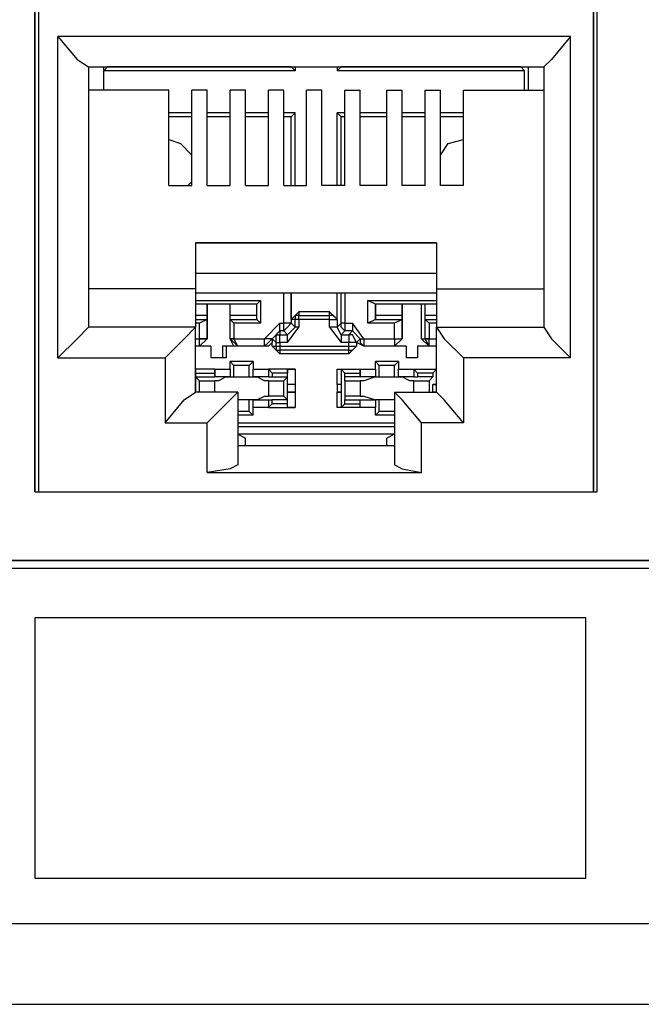
# Model space of a CAD drawing. Extents: x 1.4 to 20.4, y 3.2 to 16.9.
# Drawn here: x 11.8 to 12.4, y 3.3 to 4.3 of the extents above; entities that cross this region are included whole.
import ezdxf

# ---------------------------------------------------------------- set-up
doc = ezdxf.new("R2010")
doc.units = 0
doc.header["$MEASUREMENT"] = 0
doc.layers.get('0').update_dxf_attribs({"linetype": 'CONTINUOUS'})

msp = doc.modelspace()

# ---------------------------------------------------------------- linework, layer by layer
for p, q in [((11.8159, 3.8031), (11.8159, 4.4488)), ((11.8159, 4.4488), (11.8159, 3.8031)), ((12.3907, 4.4488), (12.3907, 3.8031)), ((12.3947, 3.8031), (12.3947, 4.4488)), ((11.8199, 3.8031), (11.8199, 4.4409)), ((12.3907, 3.8031), (12.3907, 4.4409)), ((11.8396, 3.9409), (11.8396, 4.2717)), ((12.3671, 4.2717), (11.8396, 4.2717)), ((12.3671, 3.9409), (12.3671, 4.2717)), ((11.8711, 4.2402), (11.8711, 3.9724)), ((11.8711, 4.2402), (12.3396, 4.2402)), ((11.8868, 4.2362), (11.8907, 4.2402)), ((11.8868, 4.2165), (11.8868, 4.2402)), ((11.8868, 4.2165), (11.8868, 4.2362)), ((12.0837, 4.2362), (11.8868, 4.2362)), ((11.8907, 4.2402), (11.8907, 4.2402)), ((12.0797, 4.2402), (11.8907, 4.2402)), ((12.0797, 4.2402), (12.0797, 4.2402)), ((12.0837, 4.2362), (12.0797, 4.2402)), ((12.0837, 4.2402), (12.0837, 4.2362)), ((12.127, 4.2402), (12.127, 4.2362)), ((12.127, 4.2362), (12.1309, 4.2402)), ((12.3199, 4.2362), (12.127, 4.2362)), ((12.3159, 4.2402), (12.1309, 4.2402)), ((12.1309, 4.2402), (12.1309, 4.2402)), ((12.3159, 4.2402), (12.3159, 4.2402)), ((12.3199, 4.2362), (12.3159, 4.2402)), ((12.3199, 4.2165), (12.3199, 4.2362)), ((12.3238, 4.2165), (12.3238, 4.2402)), ((12.3396, 4.2402), (12.3396, 3.9724)), ((11.9537, 4.2165), (11.8711, 4.2165)), ((11.9537, 4.1181), (11.9537, 4.2165)), ((11.9774, 4.1181), (11.9774, 4.2165)), ((11.9931, 4.2165), (11.9774, 4.2165)), ((11.9931, 4.1181), (11.9931, 4.2165)), ((12.0167, 4.1181), (12.0167, 4.2165)), ((12.0325, 4.2165), (12.0167, 4.2165)), ((12.0325, 4.1181), (12.0325, 4.2165)), ((12.0561, 4.1181), (12.0561, 4.2165)), ((12.0719, 4.2165), (12.0561, 4.2165)), ((12.0719, 4.1181), (12.0719, 4.2165)), ((12.0955, 4.1181), (12.0955, 4.2165)), ((12.1112, 4.2165), (12.0955, 4.2165)), ((12.1112, 4.1181), (12.1112, 4.2165)), ((12.1348, 4.2165), (12.1506, 4.2165)), ((12.1348, 4.1181), (12.1348, 4.2165)), ((12.1506, 4.1181), (12.1506, 4.2165)), ((12.1781, 4.2165), (12.1939, 4.2165)), ((12.1781, 4.1181), (12.1781, 4.2165)), ((12.1939, 4.1181), (12.1939, 4.2165)), ((12.2175, 4.2165), (12.2333, 4.2165)), ((12.2175, 4.1181), (12.2175, 4.2165)), ((12.2333, 4.1181), (12.2333, 4.2165)), ((12.2569, 4.2165), (12.3396, 4.2165)), ((12.2569, 4.1181), (12.2569, 4.2165)), ((11.9774, 4.1929), (11.9537, 4.1929)), ((11.9774, 4.189), (11.9537, 4.189)), ((12.0167, 4.1929), (11.9931, 4.1929)), ((12.0167, 4.189), (11.9931, 4.189)), ((12.0561, 4.1929), (12.0325, 4.1929)), ((12.0561, 4.189), (12.0325, 4.189)), ((12.0837, 4.1929), (12.0719, 4.1929)), ((12.0797, 4.189), (12.0719, 4.189)), ((12.0837, 4.1929), (12.0797, 4.189)), ((12.0797, 4.1181), (12.0797, 4.189)), ((12.0837, 4.1181), (12.0837, 4.1929)), ((12.127, 4.1181), (12.127, 4.1929)), ((12.1348, 4.1929), (12.127, 4.1929)), ((12.127, 4.1929), (12.1309, 4.189)), ((12.1348, 4.189), (12.1309, 4.189)), ((12.1309, 4.1181), (12.1309, 4.189)), ((12.1781, 4.1929), (12.1506, 4.1929)), ((12.1781, 4.189), (12.1506, 4.189)), ((12.2175, 4.1929), (12.1939, 4.1929)), ((12.2175, 4.189), (12.1939, 4.189)), ((12.2569, 4.1929), (12.2333, 4.1929)), ((12.2569, 4.189), (12.2333, 4.189)), ((11.9537, 4.1181), (11.9774, 4.1181)), ((11.9774, 4.122), (11.9734, 4.1181)), ((11.9931, 4.1181), (12.0167, 4.1181)), ((12.0325, 4.1181), (12.0561, 4.1181)), ((12.0719, 4.1181), (12.0955, 4.1181)), ((12.1348, 4.1181), (12.1112, 4.1181)), ((12.1781, 4.1181), (12.1506, 4.1181)), ((12.2175, 4.1181), (12.1939, 4.1181)), ((12.2333, 4.1181), (12.2333, 4.122)), ((12.2569, 4.1181), (12.2333, 4.1181)), ((11.9813, 4.0591), (11.9813, 4.0118)), ((11.9813, 4.0591), (12.2293, 4.0591)), ((12.2293, 4.0591), (11.9813, 4.0591)), ((12.2293, 4.0591), (12.2293, 4.0118)), ((12.2293, 4.0276), (11.9813, 4.0276)), ((11.9813, 4.0118), (11.8711, 4.0118)), ((11.9813, 4.0118), (11.9813, 3.9724)), ((11.9813, 4.0079), (12.2293, 4.0079)), ((12.0719, 3.9764), (12.0719, 4.0079)), ((12.0797, 3.9803), (12.0797, 4.0079)), ((12.0797, 4.0079), (12.0797, 3.9764)), ((12.127, 3.9803), (12.127, 4.0079)), ((12.1309, 3.9764), (12.1309, 4.0079)), ((12.1348, 4.0079), (12.1348, 3.9764)), ((12.2293, 4.0118), (12.3396, 4.0118)), ((12.2293, 4.0118), (12.2293, 3.9724)), ((11.9813, 4), (12.0482, 4)), ((11.9931, 3.9961), (11.9813, 3.9961)), ((12.0443, 3.9961), (11.9813, 3.9961)), ((12.0167, 3.9961), (11.9931, 3.9961)), ((11.9931, 3.9606), (11.9931, 3.9961)), ((11.9931, 3.9961), (11.9931, 3.9843)), ((11.9931, 3.9961), (11.9931, 3.9961)), ((12.0167, 3.9606), (12.0167, 3.9961)), ((12.0443, 3.9961), (12.0167, 3.9961)), ((12.0167, 3.9843), (12.0167, 3.9961)), ((12.0167, 3.9961), (12.0167, 3.9961)), ((12.0443, 3.9961), (12.0482, 4)), ((12.0443, 3.9843), (12.0443, 3.9961)), ((12.0443, 3.9803), (12.0443, 3.9961)), ((12.0443, 3.9961), (12.0443, 3.9961)), ((12.0482, 4), (12.0482, 3.9764)), ((12.1585, 3.9764), (12.1585, 4)), ((12.1585, 4), (12.2293, 4)), ((12.1663, 3.9961), (12.1585, 4)), ((12.1939, 3.9961), (12.1663, 3.9961)), ((12.1663, 3.9843), (12.1663, 3.9961)), ((12.2293, 3.9961), (12.1663, 3.9961)), ((12.1663, 3.9961), (12.1663, 3.9961)), ((12.1663, 3.9961), (12.1663, 3.9803)), ((12.2136, 3.9961), (12.1939, 3.9961)), ((12.1939, 3.9606), (12.1939, 3.9961)), ((12.1939, 3.9961), (12.1939, 3.9843)), ((12.1939, 3.9961), (12.1939, 3.9961)), ((12.2136, 3.9606), (12.2136, 3.9961)), ((12.2175, 3.9961), (12.2136, 3.9961)), ((12.2293, 3.9961), (12.2175, 3.9961)), ((12.2175, 3.9843), (12.2175, 3.9961)), ((11.9931, 3.9843), (11.9813, 3.9843)), ((11.9931, 3.9843), (11.9931, 3.9803)), ((12.0443, 3.9843), (12.0167, 3.9843)), ((12.0167, 3.9803), (12.0167, 3.9843)), ((12.0443, 3.9803), (12.0443, 3.9843)), ((12.0797, 3.9803), (12.0876, 3.9882)), ((12.1191, 3.9882), (12.0876, 3.9882)), ((12.0876, 3.9882), (12.0876, 3.9843)), ((12.0876, 3.9843), (12.1191, 3.9843)), ((12.0876, 3.9803), (12.0876, 3.9843)), ((12.1191, 3.9882), (12.127, 3.9803)), ((12.1191, 3.9843), (12.1191, 3.9882)), ((12.1191, 3.9803), (12.1191, 3.9843)), ((12.1939, 3.9843), (12.1663, 3.9843)), ((12.1663, 3.9803), (12.1663, 3.9843)), ((12.1939, 3.9843), (12.1939, 3.9803)), ((12.2293, 3.9843), (12.2175, 3.9843)), ((12.2175, 3.9803), (12.2175, 3.9843)), ((11.9813, 3.9724), (11.8711, 3.9724)), ((11.9813, 3.9803), (11.9931, 3.9803)), ((11.9852, 3.9764), (11.9813, 3.9764)), ((11.9813, 3.9055), (11.9813, 3.9724)), ((11.9931, 3.9803), (11.9852, 3.9764)), ((11.9852, 3.9606), (11.9852, 3.9764)), ((11.9931, 3.9803), (11.9931, 3.9606)), ((12.0167, 3.9606), (12.0167, 3.9803)), ((12.0167, 3.9803), (12.0443, 3.9803)), ((12.0167, 3.9803), (12.0207, 3.9764)), ((12.0482, 3.9764), (12.0207, 3.9764)), ((12.0207, 3.9764), (12.0207, 3.9606)), ((12.0443, 3.9803), (12.0482, 3.9764)), ((12.0679, 3.9764), (12.0522, 3.9606)), ((12.0679, 3.9764), (12.0719, 3.9764)), ((12.0758, 3.9567), (12.0876, 3.9724)), ((12.0758, 3.9646), (12.0837, 3.9724)), ((12.0837, 3.9803), (12.0797, 3.9803)), ((12.0797, 3.9764), (12.0837, 3.9724)), ((12.0837, 3.9724), (12.0837, 3.9803)), ((12.0876, 3.9803), (12.0837, 3.9803)), ((12.0876, 3.9724), (12.0837, 3.9724)), ((12.1191, 3.9803), (12.0876, 3.9803)), ((12.0876, 3.9803), (12.0876, 3.9724)), ((12.1191, 3.9724), (12.1191, 3.9803)), ((12.1191, 3.9724), (12.1309, 3.9567)), ((12.127, 3.9803), (12.127, 3.9803)), ((12.127, 3.9803), (12.127, 3.9724)), ((12.127, 3.9724), (12.1309, 3.9764)), ((12.1309, 3.9646), (12.127, 3.9724)), ((12.1348, 3.9764), (12.1309, 3.9764)), ((12.1348, 3.9764), (12.1427, 3.9764)), ((12.1545, 3.9606), (12.1427, 3.9764)), ((12.1663, 3.9803), (12.1585, 3.9764)), ((12.186, 3.9764), (12.1585, 3.9764)), ((12.1663, 3.9803), (12.1939, 3.9803)), ((12.1939, 3.9803), (12.186, 3.9764)), ((12.186, 3.9606), (12.186, 3.9764)), ((12.1939, 3.9803), (12.1939, 3.9606)), ((12.2175, 3.9606), (12.2175, 3.9803)), ((12.2175, 3.9803), (12.2293, 3.9803)), ((12.2175, 3.9803), (12.2215, 3.9764)), ((12.2293, 3.9764), (12.2215, 3.9764)), ((12.2215, 3.9764), (12.2215, 3.9606)), ((12.2293, 3.9724), (12.3396, 3.9724)), ((12.2293, 3.9055), (12.2293, 3.9724)), ((12.06, 3.9606), (12.0679, 3.9685)), ((12.0719, 3.9685), (12.0679, 3.9685)), ((12.0679, 3.9685), (12.0679, 3.9646)), ((12.0679, 3.9646), (12.0758, 3.9646)), ((12.0679, 3.9567), (12.0679, 3.9646)), ((12.0758, 3.9646), (12.0719, 3.9685)), ((12.0758, 3.9567), (12.0758, 3.9646)), ((12.1348, 3.9685), (12.1309, 3.9646)), ((12.1309, 3.9646), (12.1388, 3.9646)), ((12.1309, 3.9646), (12.1309, 3.9567)), ((12.1427, 3.9685), (12.1348, 3.9685)), ((12.1388, 3.9646), (12.1427, 3.9685)), ((12.1388, 3.9646), (12.1388, 3.9567)), ((12.1506, 3.9606), (12.1427, 3.9685)), ((11.9813, 3.9606), (11.9852, 3.9606)), ((11.997, 3.9528), (11.9813, 3.9528)), ((11.9852, 3.9528), (11.9813, 3.9528)), ((11.9931, 3.9606), (11.9852, 3.9528)), ((11.9852, 3.9606), (11.9852, 3.9606)), ((11.9852, 3.9528), (11.9931, 3.9606)), ((11.9852, 3.9528), (11.9852, 3.9606)), ((11.997, 3.9528), (11.9852, 3.9528)), ((11.9852, 3.9528), (11.9852, 3.9528)), ((11.9931, 3.9606), (11.9931, 3.9606)), ((11.9931, 3.9606), (11.9931, 3.9606)), ((11.997, 3.9528), (11.997, 3.9409)), ((11.997, 3.9528), (11.997, 3.9409)), ((11.997, 3.9528), (11.997, 3.9528)), ((12.0089, 3.9528), (12.0089, 3.9409)), ((12.0207, 3.9528), (12.0089, 3.9528)), ((12.0128, 3.9528), (12.0089, 3.9528)), ((12.0128, 3.9528), (12.0128, 3.9409)), ((12.0561, 3.9528), (12.0128, 3.9528)), ((12.0207, 3.9528), (12.0167, 3.9606)), ((12.0167, 3.9606), (12.0167, 3.9606)), ((12.0167, 3.9606), (12.0207, 3.9606)), ((12.0207, 3.9606), (12.0167, 3.9606)), ((12.0167, 3.9606), (12.0167, 3.9606)), ((12.0246, 3.9528), (12.0167, 3.9606)), ((12.0207, 3.9606), (12.0207, 3.9606)), ((12.0207, 3.9606), (12.0522, 3.9606)), ((12.0246, 3.9528), (12.0207, 3.9606)), ((12.0246, 3.9528), (12.0207, 3.9528)), ((12.0522, 3.9528), (12.0246, 3.9528)), ((12.0522, 3.9606), (12.0522, 3.9606)), ((12.0561, 3.9528), (12.0522, 3.9528)), ((12.06, 3.9567), (12.0561, 3.9528)), ((12.064, 3.9567), (12.06, 3.9606)), ((12.06, 3.9606), (12.06, 3.9606)), ((12.06, 3.9606), (12.06, 3.9567)), ((12.06, 3.9528), (12.06, 3.9567)), ((12.0679, 3.9449), (12.06, 3.9528)), ((12.06, 3.9528), (12.064, 3.9528)), ((12.064, 3.9528), (12.064, 3.9567)), ((12.064, 3.9567), (12.0679, 3.9567)), ((12.064, 3.9528), (12.0679, 3.9528)), ((12.0758, 3.9567), (12.0679, 3.9567)), ((12.0679, 3.9567), (12.0679, 3.9528)), ((12.0679, 3.9528), (12.1388, 3.9528)), ((12.0679, 3.9528), (12.0679, 3.9488)), ((12.1388, 3.9567), (12.1309, 3.9567)), ((12.1388, 3.9528), (12.1388, 3.9567)), ((12.1467, 3.9528), (12.1388, 3.9449)), ((12.1388, 3.9488), (12.1388, 3.9528)), ((12.1467, 3.9567), (12.1506, 3.9606)), ((12.1506, 3.9606), (12.1467, 3.9567)), ((12.1545, 3.9528), (12.1467, 3.9567)), ((12.1467, 3.9567), (12.1467, 3.9528)), ((12.1467, 3.9567), (12.1467, 3.9528)), ((12.1467, 3.9528), (12.1467, 3.9528)), ((12.1506, 3.9606), (12.1506, 3.9606)), ((12.1506, 3.9606), (12.1545, 3.9606)), ((12.1506, 3.9606), (12.1545, 3.9606)), ((12.1545, 3.9606), (12.1545, 3.9606)), ((12.1545, 3.9606), (12.186, 3.9606)), ((12.186, 3.9528), (12.1545, 3.9528)), ((12.1545, 3.9528), (12.1545, 3.9528)), ((12.1978, 3.9528), (12.1545, 3.9528)), ((12.1939, 3.9606), (12.186, 3.9528)), ((12.186, 3.9606), (12.186, 3.9606)), ((12.186, 3.9606), (12.186, 3.9528)), ((12.1939, 3.9606), (12.186, 3.9528)), ((12.1978, 3.9528), (12.186, 3.9528)), ((12.186, 3.9528), (12.186, 3.9528)), ((12.1939, 3.9606), (12.1939, 3.9606)), ((12.1939, 3.9606), (12.1939, 3.9606)), ((12.1978, 3.9528), (12.1978, 3.9528)), ((12.1978, 3.9528), (12.1978, 3.9409)), ((12.1978, 3.9528), (12.1978, 3.9409)), ((12.2096, 3.9528), (12.2096, 3.9409)), ((12.2215, 3.9528), (12.2096, 3.9528)), ((12.2096, 3.9528), (12.2096, 3.9409)), ((12.2096, 3.9528), (12.2096, 3.9528)), ((12.2293, 3.9528), (12.2096, 3.9528)), ((12.2215, 3.9528), (12.2136, 3.9606)), ((12.2136, 3.9606), (12.2175, 3.9606)), ((12.2175, 3.9606), (12.2215, 3.9606)), ((12.2215, 3.9606), (12.2175, 3.9606)), ((12.2175, 3.9606), (12.2175, 3.9606)), ((12.2215, 3.9528), (12.2175, 3.9606)), ((12.2215, 3.9606), (12.2215, 3.9606)), ((12.2215, 3.9606), (12.2293, 3.9606)), ((12.2215, 3.9528), (12.2215, 3.9606)), ((12.2215, 3.9528), (12.2215, 3.9528)), ((12.2293, 3.9528), (12.2215, 3.9528)), ((12.1388, 3.9488), (12.0679, 3.9488)), ((12.0679, 3.9488), (12.0679, 3.9449)), ((12.1388, 3.9449), (12.0679, 3.9449)), ((12.1388, 3.9449), (12.1388, 3.9488)), ((11.8396, 3.9409), (11.9498, 3.9409)), ((11.9498, 3.9409), (11.9498, 3.874)), ((12.0089, 3.9409), (11.997, 3.9409)), ((11.997, 3.9409), (11.997, 3.9409)), ((12.0128, 3.9409), (11.997, 3.9409)), ((12.0128, 3.9409), (12.0089, 3.9409)), ((12.0404, 3.937), (12.0167, 3.937)), ((12.0167, 3.9291), (12.0167, 3.937)), ((12.0167, 3.937), (12.0207, 3.9331)), ((12.0364, 3.9331), (12.0207, 3.9331)), ((12.0207, 3.9213), (12.0207, 3.9331)), ((12.0404, 3.937), (12.0364, 3.9331)), ((12.0364, 3.9213), (12.0364, 3.9331)), ((12.0404, 3.937), (12.0404, 3.9291)), ((12.19, 3.937), (12.1663, 3.937)), ((12.1663, 3.9291), (12.1663, 3.937)), ((12.1663, 3.937), (12.1703, 3.9331)), ((12.186, 3.9331), (12.1703, 3.9331)), ((12.1703, 3.9213), (12.1703, 3.9331)), ((12.19, 3.937), (12.186, 3.9331)), ((12.186, 3.9213), (12.186, 3.9331)), ((12.19, 3.937), (12.19, 3.9291)), ((12.2096, 3.9409), (12.1978, 3.9409)), ((12.2096, 3.9409), (12.1978, 3.9409)), ((12.1978, 3.9409), (12.1978, 3.9409)), ((12.2096, 3.9409), (12.2096, 3.9409)), ((12.3671, 3.9409), (12.2569, 3.9409)), ((12.2569, 3.9409), (12.2569, 3.874)), ((11.9813, 3.9291), (11.9813, 3.9134)), ((11.9813, 3.9291), (11.9813, 3.9291)), ((11.9813, 3.9291), (11.9813, 3.9252)), ((12.001, 3.9291), (11.9813, 3.9291)), ((11.9813, 3.9252), (12.001, 3.9252)), ((11.9813, 3.9252), (11.9813, 3.9213)), ((12.001, 3.9213), (12.001, 3.9291)), ((12.001, 3.9291), (12.001, 3.9252)), ((12.001, 3.9291), (12.0167, 3.9291)), ((12.001, 3.9252), (12.001, 3.9213)), ((12.0167, 3.9291), (12.0167, 3.9213)), ((12.0404, 3.9213), (12.0404, 3.9291)), ((12.0404, 3.9291), (12.0561, 3.9291)), ((12.0561, 3.9291), (12.0561, 3.9213)), ((12.0561, 3.9291), (12.06, 3.9252)), ((12.0837, 3.9291), (12.0561, 3.9291)), ((12.0758, 3.9252), (12.06, 3.9252)), ((12.06, 3.9252), (12.06, 3.9213)), ((12.0758, 3.9291), (12.0837, 3.9291)), ((12.0758, 3.9134), (12.0758, 3.9291)), ((12.0758, 3.9291), (12.0758, 3.9252)), ((12.0758, 3.9213), (12.0758, 3.9252)), ((12.0837, 3.9291), (12.0837, 3.9134)), ((12.127, 3.9291), (12.1309, 3.9291)), ((12.127, 3.9134), (12.127, 3.9291)), ((12.127, 3.9291), (12.1506, 3.9291)), ((12.1309, 3.9291), (12.1309, 3.9134)), ((12.1309, 3.9291), (12.1348, 3.9252)), ((12.1348, 3.9252), (12.1506, 3.9252)), ((12.1348, 3.9213), (12.1348, 3.9252)), ((12.1506, 3.9213), (12.1506, 3.9291)), ((12.1506, 3.9291), (12.1506, 3.9252)), ((12.1506, 3.9291), (12.1663, 3.9291)), ((12.1506, 3.9252), (12.1506, 3.9213)), ((12.1663, 3.9291), (12.1663, 3.9213)), ((12.19, 3.9213), (12.19, 3.9291)), ((12.19, 3.9291), (12.2057, 3.9291)), ((12.2057, 3.9291), (12.2057, 3.9213)), ((12.2057, 3.9291), (12.2096, 3.9252)), ((12.2057, 3.9291), (12.2293, 3.9291)), ((12.2254, 3.9252), (12.2096, 3.9252)), ((12.2096, 3.9252), (12.2096, 3.9213)), ((12.2293, 3.9291), (12.2254, 3.9252)), ((12.2254, 3.9252), (12.2254, 3.9213)), ((12.2293, 3.9291), (12.2293, 3.9291)), ((12.2293, 3.9134), (12.2293, 3.9291)), ((11.9813, 3.9213), (12.001, 3.9213)), ((11.9852, 3.9173), (11.9813, 3.9213)), ((11.9813, 3.9134), (11.9813, 3.9134)), ((11.9813, 3.9134), (11.9813, 3.9134)), ((11.9813, 3.9134), (11.9813, 3.9055)), ((11.9813, 3.9134), (11.9813, 3.9134)), ((11.9852, 3.9173), (12.001, 3.9173)), ((11.9852, 3.9055), (11.9852, 3.9173)), ((12.0167, 3.9213), (12.001, 3.9213)), ((12.001, 3.9213), (12.001, 3.9213)), ((12.0049, 3.9173), (12.001, 3.9173)), ((12.0128, 3.9213), (12.0049, 3.9173)), ((12.0128, 3.9213), (12.0128, 3.9213)), ((12.0167, 3.9213), (12.0207, 3.9213)), ((12.0207, 3.9213), (12.0364, 3.9213)), ((12.0364, 3.9213), (12.0404, 3.9213)), ((12.0561, 3.9213), (12.0404, 3.9213)), ((12.0443, 3.9213), (12.0443, 3.9213)), ((12.0522, 3.9173), (12.0443, 3.9213)), ((12.0561, 3.9173), (12.0522, 3.9173)), ((12.0561, 3.9213), (12.06, 3.9213)), ((12.0561, 3.9173), (12.0719, 3.9173)), ((12.06, 3.9213), (12.0758, 3.9213)), ((12.0719, 3.9173), (12.0758, 3.9213)), ((12.0719, 3.9016), (12.0719, 3.9173)), ((12.0837, 3.9134), (12.0758, 3.9134)), ((12.0758, 3.9055), (12.0758, 3.9134)), ((12.0758, 3.9134), (12.0758, 3.9134)), ((12.0837, 3.9134), (12.0758, 3.9134)), ((12.0837, 3.9134), (12.0837, 3.9055)), ((12.0837, 3.9134), (12.0837, 3.9134)), ((12.0837, 3.9134), (12.0837, 3.9055)), ((12.1309, 3.9134), (12.127, 3.9134)), ((12.127, 3.9134), (12.127, 3.9055)), ((12.1309, 3.9134), (12.127, 3.9134)), ((12.127, 3.9134), (12.127, 3.9055)), ((12.127, 3.9134), (12.127, 3.9134)), ((12.1309, 3.9134), (12.1309, 3.9134)), ((12.1309, 3.9134), (12.1309, 3.9055)), ((12.1506, 3.9213), (12.1348, 3.9213)), ((12.1348, 3.9173), (12.1348, 3.9213)), ((12.1348, 3.9173), (12.1506, 3.9173)), ((12.1348, 3.9173), (12.1348, 3.9016)), ((12.1663, 3.9213), (12.1506, 3.9213)), ((12.1506, 3.9213), (12.1506, 3.9213)), ((12.1545, 3.9173), (12.1506, 3.9173)), ((12.1663, 3.9213), (12.1545, 3.9173)), ((12.1663, 3.9213), (12.1663, 3.9213)), ((12.1663, 3.9213), (12.1703, 3.9213)), ((12.1703, 3.9213), (12.186, 3.9213)), ((12.186, 3.9213), (12.19, 3.9213)), ((12.2057, 3.9213), (12.19, 3.9213)), ((12.1939, 3.9213), (12.1939, 3.9213)), ((12.2018, 3.9173), (12.1939, 3.9213)), ((12.2057, 3.9173), (12.2018, 3.9173)), ((12.2057, 3.9213), (12.2096, 3.9213)), ((12.2057, 3.9173), (12.2215, 3.9173)), ((12.2254, 3.9213), (12.2096, 3.9213)), ((12.2215, 3.9173), (12.2254, 3.9213)), ((12.2215, 3.9173), (12.2215, 3.9055)), ((12.2254, 3.9055), (12.2254, 3.9134)), ((12.2254, 3.9134), (12.2293, 3.9134)), ((12.2293, 3.9134), (12.2254, 3.9134)), ((12.2293, 3.9134), (12.2293, 3.9134)), ((11.9813, 3.9055), (11.9813, 3.9055)), ((11.9813, 3.9055), (11.9813, 3.9055)), ((11.9813, 3.9055), (11.9813, 3.9055)), ((12.0246, 3.9055), (11.9813, 3.9055)), ((12.0246, 3.9055), (12.0246, 3.8307)), ((12.0443, 3.8976), (12.0522, 3.9016)), ((12.0522, 3.9016), (12.0561, 3.9016)), ((12.0719, 3.9016), (12.0561, 3.9016)), ((12.0719, 3.9016), (12.0758, 3.8976)), ((12.0758, 3.8898), (12.0758, 3.9055)), ((12.0758, 3.9055), (12.0758, 3.9055)), ((12.0758, 3.9055), (12.0837, 3.9055)), ((12.0837, 3.9055), (12.0758, 3.9055)), ((12.0837, 3.9055), (12.0837, 3.8898)), ((12.0837, 3.9055), (12.0837, 3.9055)), ((12.127, 3.8898), (12.127, 3.9055)), ((12.127, 3.9055), (12.1309, 3.9055)), ((12.1309, 3.9055), (12.127, 3.9055)), ((12.127, 3.9055), (12.127, 3.9055)), ((12.1309, 3.9055), (12.1309, 3.9055)), ((12.1309, 3.9055), (12.1309, 3.8898)), ((12.1506, 3.9016), (12.1348, 3.9016)), ((12.1348, 3.9016), (12.1348, 3.8976)), ((12.1506, 3.9016), (12.1545, 3.9016)), ((12.1545, 3.9016), (12.1663, 3.8976)), ((12.186, 3.9055), (12.186, 3.8307)), ((12.186, 3.9055), (12.2293, 3.9055)), ((12.2293, 3.9055), (12.2254, 3.9055)), ((12.2293, 3.9055), (12.2254, 3.9055)), ((12.2293, 3.9055), (12.2293, 3.9055)), ((12.0443, 3.8976), (12.0246, 3.8976)), ((12.0364, 3.8976), (12.0246, 3.8976)), ((12.0404, 3.8976), (12.0364, 3.8976)), ((12.0364, 3.8858), (12.0364, 3.8976)), ((12.0404, 3.8898), (12.0404, 3.8976)), ((12.0404, 3.8976), (12.0561, 3.8976)), ((12.0443, 3.8976), (12.0443, 3.8976)), ((12.0561, 3.8976), (12.0561, 3.8898)), ((12.0561, 3.8976), (12.06, 3.8976)), ((12.0561, 3.8898), (12.06, 3.8937)), ((12.0758, 3.8976), (12.06, 3.8976)), ((12.06, 3.8937), (12.06, 3.8976)), ((12.0758, 3.8937), (12.06, 3.8937)), ((12.0758, 3.8937), (12.0758, 3.8976)), ((12.0758, 3.8898), (12.0758, 3.8937)), ((12.1309, 3.8898), (12.1348, 3.8937)), ((12.1348, 3.8976), (12.1506, 3.8976)), ((12.1348, 3.8937), (12.1348, 3.8976)), ((12.1348, 3.8937), (12.1506, 3.8937)), ((12.1506, 3.8976), (12.1506, 3.8976)), ((12.1506, 3.8976), (12.1663, 3.8976)), ((12.1506, 3.8937), (12.1506, 3.8976)), ((12.1506, 3.8898), (12.1506, 3.8976)), ((12.1506, 3.8898), (12.1506, 3.8937)), ((12.186, 3.8976), (12.1663, 3.8976)), ((12.1663, 3.8976), (12.1663, 3.8976)), ((12.1703, 3.8976), (12.1663, 3.8976)), ((12.1663, 3.8976), (12.1663, 3.8898)), ((12.186, 3.8976), (12.1703, 3.8976)), ((12.1703, 3.8858), (12.1703, 3.8976)), ((12.0364, 3.8858), (12.0246, 3.8858)), ((12.0404, 3.8819), (12.0246, 3.8819)), ((12.0404, 3.8819), (12.0364, 3.8858)), ((12.0561, 3.8898), (12.0404, 3.8898)), ((12.0404, 3.8819), (12.0404, 3.8898)), ((12.0561, 3.8898), (12.0837, 3.8898)), ((12.0837, 3.8898), (12.0758, 3.8898)), ((12.1309, 3.8898), (12.127, 3.8898)), ((12.1506, 3.8898), (12.127, 3.8898)), ((12.1663, 3.8898), (12.1506, 3.8898)), ((12.1663, 3.8819), (12.1663, 3.8898)), ((12.1663, 3.8819), (12.1703, 3.8858)), ((12.186, 3.8819), (12.1663, 3.8819)), ((12.186, 3.8858), (12.1703, 3.8858)), ((11.9498, 3.874), (11.9931, 3.874)), ((11.9931, 3.8228), (11.9931, 3.874)), ((12.0246, 3.874), (12.186, 3.874)), ((12.2569, 3.874), (12.2136, 3.874)), ((12.2136, 3.8228), (12.2136, 3.874)), ((12.0246, 3.8701), (12.186, 3.8701)), ((12.186, 3.8622), (12.0246, 3.8622)), ((12.0246, 3.8622), (12.0325, 3.8583)), ((12.186, 3.8622), (12.1781, 3.8583)), ((12.0325, 3.8504), (12.0325, 3.8583)), ((12.1781, 3.8504), (12.1781, 3.8583)), ((12.186, 3.8504), (12.0246, 3.8504)), ((12.1781, 3.8504), (12.0325, 3.8504)), ((12.0797, 3.8504), (12.0797, 3.8504)), ((12.127, 3.8504), (12.127, 3.8504)), ((11.9931, 3.8228), (12.2136, 3.8228)), ((11.8159, 3.8031), (12.3947, 3.8031)), ((11.8199, 3.8031), (11.8199, 3.8031)), ((11.8199, 3.8031), (12.3907, 3.8031)), ((12.3907, 3.8031), (12.3907, 3.8031)), ((11.0915, 3.7323), (15.0679, 3.7323)), ((15.064, 3.7323), (11.0915, 3.7323)), ((11.0876, 3.7244), (15.0719, 3.7244)), ((19.6112, 3.3583), (2.19, 3.3583)), ((2.19, 3.2756), (19.6112, 3.2756))]:
    msp.add_line(p, q)
for points in [[(11.8396, 4.2717), (11.8593, 4.248), (11.8711, 4.2402)], [(12.3671, 4.2717), (12.3474, 4.248), (12.3396, 4.2402)], [(11.9537, 4.1654), (11.9656, 4.1614), (11.9774, 4.1496)], [(12.2333, 4.1496), (12.2411, 4.1614), (12.2569, 4.1654)], [(12.0876, 3.9843), (12.0837, 3.9843), (12.0837, 3.9803)], [(12.127, 3.9803), (12.123, 3.9843), (12.1191, 3.9843)], [(11.8711, 3.9724), (11.8593, 3.9606), (11.8396, 3.9409)], [(11.9813, 3.9724), (11.9695, 3.9606), (11.9498, 3.9409)], [(12.0679, 3.9685), (12.0679, 3.9724), (12.0679, 3.9764)], [(12.0797, 3.9764), (12.0758, 3.9764), (12.0719, 3.9764)], [(12.0719, 3.9685), (12.0758, 3.9724), (12.0797, 3.9764)], [(12.0719, 3.9685), (12.0719, 3.9724), (12.0719, 3.9764)], [(12.1191, 3.9803), (12.123, 3.9803), (12.127, 3.9803)], [(12.127, 3.9724), (12.123, 3.9724), (12.1191, 3.9724)], [(12.1348, 3.9685), (12.1309, 3.9724), (12.1309, 3.9764)], [(12.1348, 3.9764), (12.1348, 3.9724), (12.1348, 3.9685)], [(12.1427, 3.9764), (12.1427, 3.9724), (12.1427, 3.9685)], [(12.2293, 3.9724), (12.2372, 3.9606), (12.2569, 3.9409)], [(12.3396, 3.9724), (12.3474, 3.9606), (12.3671, 3.9409)], [(12.064, 3.9567), (12.064, 3.9646), (12.0679, 3.9646)], [(12.1467, 3.9567), (12.1427, 3.9646), (12.1388, 3.9646)], [(11.9852, 3.9606), (11.9892, 3.9606), (11.9931, 3.9606)], [(11.9931, 3.9606), (11.9892, 3.9606), (11.9852, 3.9606)], [(12.0522, 3.9528), (12.0522, 3.9567), (12.0522, 3.9606)], [(12.06, 3.9606), (12.0561, 3.9606), (12.0522, 3.9606)], [(12.06, 3.9606), (12.0561, 3.9606), (12.0522, 3.9606)], [(12.06, 3.9606), (12.0561, 3.9567), (12.0522, 3.9528)], [(12.064, 3.9528), (12.064, 3.9488), (12.0679, 3.9488)], [(12.1467, 3.9567), (12.1427, 3.9567), (12.1388, 3.9567)], [(12.1388, 3.9528), (12.1427, 3.9528), (12.1467, 3.9528)], [(12.1388, 3.9488), (12.1427, 3.9488), (12.1467, 3.9528)], [(12.1506, 3.9606), (12.1506, 3.9567), (12.1545, 3.9528)], [(12.1545, 3.9606), (12.1545, 3.9567), (12.1545, 3.9528)], [(12.186, 3.9606), (12.19, 3.9606), (12.1939, 3.9606)], [(12.186, 3.9606), (12.19, 3.9606), (12.1939, 3.9606)], [(12.001, 3.9055), (12.001, 3.9134), (12.001, 3.9173)], [(12.0128, 3.9213), (12.0285, 3.9213), (12.0443, 3.9213)], [(12.0561, 3.9173), (12.0561, 3.9094), (12.0561, 3.9016)], [(12.1506, 3.9173), (12.1506, 3.9094), (12.1506, 3.9016)], [(12.1663, 3.9213), (12.1781, 3.9213), (12.1939, 3.9213)], [(12.2057, 3.9055), (12.2057, 3.9134), (12.2057, 3.9173)], [(11.9498, 3.874), (11.9695, 3.8976), (11.9813, 3.9055)], [(11.9931, 3.874), (12.0167, 3.8976), (12.0246, 3.9055)], [(12.2136, 3.874), (12.1939, 3.8976), (12.186, 3.9055)], [(12.2569, 3.874), (12.2372, 3.8976), (12.2293, 3.9055)], [(12.0246, 3.8307), (12.0167, 3.8268), (11.9931, 3.8228)], [(12.186, 3.8307), (12.1939, 3.8268), (12.2136, 3.8228)], [(11.8159, 3.4055), (12.0994, 3.4055), (12.3829, 3.4055), (12.3829, 3.5394), (12.3829, 3.6732), (12.0994, 3.6732), (11.8159, 3.6732), (11.8159, 3.5394), (11.8159, 3.4055)], [(11.8159, 3.4055), (12.0994, 3.4055), (12.3829, 3.4055), (12.3829, 3.5394), (12.3829, 3.6732), (12.0994, 3.6732), (11.8159, 3.6732), (11.8159, 3.5394), (11.8159, 3.4055)]]:
    msp.add_lwpolyline(points)

doc.saveas('drawing.dxf')
